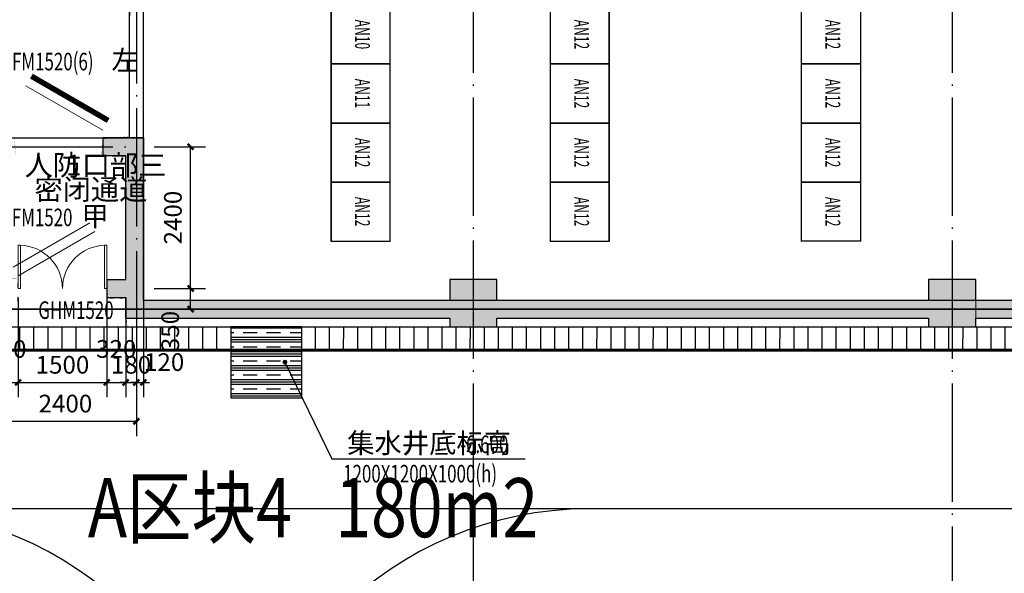
# Model space of a CAD drawing. Extents: x 506277 to 1193776, y -413815 to -145879.
# Drawn here: x 557010 to 573667, y -188016 to -178645 of the extents above; entities that cross this region are included whole.
import ezdxf
from ezdxf.enums import TextEntityAlignment as Align

# ---------------------------------------------------------------- set-up
doc = ezdxf.new("R2010")
doc.units = 0
doc.header["$LTSCALE"] = 1000
doc.header["$MEASUREMENT"] = 0
doc.linetypes.add('DOTE', pattern=[2.42, 2, -0.2, 0.02, -0.2])
for name, color, linetype in [('COLUMN', 9, 'Continuous'), ('DIM_LEAD', 3, 'Continuous'), ('DOTE', 1, 'DOTE'), ('PUB_DIM', 3, 'Continuous'), ('PUB_HATCH', 156, 'Continuous'), ('PUB_TEXT', 4, 'Continuous'), ('STAIR', 48, 'Continuous'), ('TEL_CABINET', 3, 'Continuous'), ('WALL', 9, 'Continuous'), ('WINDOW_TEXT', 4, 'Continuous'), ('人防分区', 3, 'Continuous'), ('停车位', 8, 'Continuous'), ('防火分区', 6, 'Continuous')]:
    doc.layers.add(name, color=color, linetype=linetype)
doc.layers.add('fur', color=13, linetype='Continuous', lineweight=9)
doc.layers.add('WINDOW', color=3, linetype='Continuous', lineweight=9)
doc.styles.add('_HZTXT', font='TXT', dxfattribs={"width": 0.8, "bigfont": 'HZTXT'})
doc.styles.add('_TCH_DIM', font='SIMPLEX', dxfattribs={"bigfont": 'GBCBIG'})
doc.styles.add('_TCH_WINDOW', font='SIMPLEX', dxfattribs={"height": 3.5, "bigfont": 'GBCBIG'})
doc.styles.add('_TEL_DIM', font='SIMPLEX', dxfattribs={"width": 0.8, "height": 3.5, "bigfont": 'HZTXT'})
doc.styles.add('ATT', font='tssdeng.shx', dxfattribs={"bigfont": 'a.shx'})
doc.styles.add('DIM_FONT', font='SIMPLEX', dxfattribs={"width": 0.7, "bigfont": 'GBCBIG'})
doc.dimstyles.new('DIMN', dxfattribs={"dimtxt": 300, "dimasz": 100, "dimexe": 250, "dimexo": 300, "dimgap": 150, "dimtad": 1, "dimdec": 0, "dimzin": 0, "dimdsep": 46, "dimtxsty": 'DIM_FONT', "dimblk": 'ARCHTICK', "dimcen": 0.09, "dimdle": 2.5, "dimclrt": 4, "dimazin": 2, "dimtfac": 1, "dimtdec": 0, "dimtix": 1, "dimtmove": 2, "dimatfit": 3, "dimldrblk": 'ARCHTICK', "dimfxl": 1, "dimtolj": 1, "dimtzin": 0, "dimarcsym": 0})

# ---------------------------------------------------------------- blocks, each defined once
blk = doc.blocks.new('$TelecSys$00000092')
for p, q in [((-0.5, -0.5), (-0.5, 0.5)), ((-0.5, 0.5), (0.5, 0.5)), ((0.5, 0.5), (0.5, -0.5)), ((0.5, -0.5), (-0.5, -0.5))]:
    blk.add_line(p, q)
at = {"const_width": 0.02}
blk.add_lwpolyline([(-0.5, 0.5), (0.5, 0.5), (0.5, -0.5), (-0.5, -0.5)], close=True, dxfattribs=at)
at = {"style": '_TEL_DIM', "width": 0.8}
blk.add_attdef('NAME', text='', height=0.035, dxfattribs=at).set_placement((0, 0), align=Align.MIDDLE)
blk = doc.blocks.new('_ArchTick')
at = {"color": 0, "linetype": 'ByBlock', "const_width": 0.4}
blk.add_lwpolyline([(-0.5, -0.5), (0.5, 0.5)], dxfattribs=at)
blk = doc.blocks.new('*D145')
at = {"layer": 'Defpoints', "color": 0, "linetype": 'ByBlock', "transparency": 16777216}
for p in [(558984, -183045), (559104, -183045), (559104, -184786)]:
    blk.add_point(p, dxfattribs=at)
at = {"layer": 'PUB_DIM', "color": 0, "linetype": 'ByBlock', "lineweight": -2, "transparency": 16777216}
for p, q in [((558984, -183345), (558984, -185036)), ((559104, -183345), (559104, -185036)), ((558984, -184786), (558884, -184786)), ((558984, -184786), (559104, -184786)), ((559104, -184786), (559204, -184786))]:
    blk.add_line(p, q, dxfattribs=at)
at = {"layer": 'PUB_DIM', "color": 0, "linetype": 'ByBlock', "lineweight": -2, "transparency": 16777216, "xscale": 100, "yscale": 100, "zscale": 100}
blk.add_blockref('_ArchTick', (558984, -184786), dxfattribs=at)
at = {"layer": 'PUB_DIM', "color": 0, "linetype": 'ByBlock', "lineweight": -2, "transparency": 16777216, "xscale": 100, "yscale": 100, "zscale": 100, "rotation": 180}
blk.add_blockref('_ArchTick', (559104, -184786), dxfattribs=at)
at = {"layer": 'PUB_DIM', "color": 4, "linetype": 'ByBlock', "transparency": 16777216, "insert": (559454, -184441), "char_height": 300, "attachment_point": 5, "style": 'DIM_FONT'}
blk.add_mtext('\\A1;120', dxfattribs=at)
blk = doc.blocks.new('*D146')
at = {"layer": 'Defpoints', "color": 0, "linetype": 'ByBlock', "transparency": 16777216}
for p in [(558804, -183045), (558984, -183045), (558984, -184786)]:
    blk.add_point(p, dxfattribs=at)
at = {"layer": 'PUB_DIM', "color": 0, "linetype": 'ByBlock', "lineweight": -2, "transparency": 16777216}
for p, q in [((558804, -183345), (558804, -185036)), ((558984, -183345), (558984, -185036)), ((558804, -184786), (558704, -184786)), ((558804, -184786), (558984, -184786)), ((558984, -184786), (559084, -184786))]:
    blk.add_line(p, q, dxfattribs=at)
at = {"layer": 'PUB_DIM', "color": 0, "linetype": 'ByBlock', "lineweight": -2, "transparency": 16777216, "xscale": 100, "yscale": 100, "zscale": 100}
blk.add_blockref('_ArchTick', (558804, -184786), dxfattribs=at)
at = {"layer": 'PUB_DIM', "color": 0, "linetype": 'ByBlock', "lineweight": -2, "transparency": 16777216, "xscale": 100, "yscale": 100, "zscale": 100, "rotation": 180}
blk.add_blockref('_ArchTick', (558984, -184786), dxfattribs=at)
at = {"layer": 'PUB_DIM', "color": 4, "linetype": 'ByBlock', "transparency": 16777216, "insert": (558894, -184486), "char_height": 300, "attachment_point": 5, "style": 'DIM_FONT'}
blk.add_mtext('\\A1;180', dxfattribs=at)
blk = doc.blocks.new('*D147')
at = {"layer": 'Defpoints', "color": 0, "linetype": 'ByBlock', "transparency": 16777216}
for p in [(558484, -183045), (558804, -183045), (558804, -184786)]:
    blk.add_point(p, dxfattribs=at)
at = {"layer": 'PUB_DIM', "color": 0, "linetype": 'ByBlock', "lineweight": -2, "transparency": 16777216}
for p, q in [((558484, -183345), (558484, -185036)), ((558804, -183345), (558804, -185036)), ((558482, -184786), (558807, -184786))]:
    blk.add_line(p, q, dxfattribs=at)
at = {"layer": 'PUB_DIM', "color": 0, "linetype": 'ByBlock', "lineweight": -2, "transparency": 16777216, "xscale": 100, "yscale": 100, "zscale": 100, "rotation": 180}
blk.add_blockref('_ArchTick', (558484, -184786), dxfattribs=at)
at = {"layer": 'PUB_DIM', "color": 0, "linetype": 'ByBlock', "lineweight": -2, "transparency": 16777216, "xscale": 100, "yscale": 100, "zscale": 100}
blk.add_blockref('_ArchTick', (558804, -184786), dxfattribs=at)
at = {"layer": 'PUB_DIM', "color": 4, "linetype": 'ByBlock', "transparency": 16777216, "insert": (558644, -184218), "char_height": 300, "attachment_point": 5, "style": 'DIM_FONT'}
blk.add_mtext('\\A1;320', dxfattribs=at)
blk = doc.blocks.new('*D148')
at = {"layer": 'Defpoints', "color": 0, "linetype": 'ByBlock', "transparency": 16777216}
for p in [(556984, -183045), (558484, -183045), (558484, -184786)]:
    blk.add_point(p, dxfattribs=at)
at = {"layer": 'PUB_DIM', "color": 0, "linetype": 'ByBlock', "lineweight": -2, "transparency": 16777216}
for p, q in [((556984, -183345), (556984, -185036)), ((558484, -183345), (558484, -185036)), ((556982, -184786), (558487, -184786))]:
    blk.add_line(p, q, dxfattribs=at)
at = {"layer": 'PUB_DIM', "color": 0, "linetype": 'ByBlock', "lineweight": -2, "transparency": 16777216, "xscale": 100, "yscale": 100, "zscale": 100, "rotation": 180}
blk.add_blockref('_ArchTick', (556984, -184786), dxfattribs=at)
at = {"layer": 'PUB_DIM', "color": 0, "linetype": 'ByBlock', "lineweight": -2, "transparency": 16777216, "xscale": 100, "yscale": 100, "zscale": 100}
blk.add_blockref('_ArchTick', (558484, -184786), dxfattribs=at)
at = {"layer": 'PUB_DIM', "color": 4, "linetype": 'ByBlock', "transparency": 16777216, "insert": (557734, -184486), "char_height": 300, "attachment_point": 5, "style": 'DIM_FONT'}
blk.add_mtext('\\A1;1500', dxfattribs=at)
blk = doc.blocks.new('*D149')
at = {"layer": 'Defpoints', "color": 0, "linetype": 'ByBlock', "transparency": 16777216}
for p in [(556584, -183045), (556984, -183045), (556984, -184786)]:
    blk.add_point(p, dxfattribs=at)
at = {"layer": 'PUB_DIM', "color": 0, "linetype": 'ByBlock', "lineweight": -2, "transparency": 16777216}
for p, q in [((556584, -183345), (556584, -185036)), ((556984, -183345), (556984, -185036)), ((556582, -184786), (556987, -184786))]:
    blk.add_line(p, q, dxfattribs=at)
at = {"layer": 'PUB_DIM', "color": 0, "linetype": 'ByBlock', "lineweight": -2, "transparency": 16777216, "xscale": 100, "yscale": 100, "zscale": 100, "rotation": 180}
blk.add_blockref('_ArchTick', (556584, -184786), dxfattribs=at)
at = {"layer": 'PUB_DIM', "color": 0, "linetype": 'ByBlock', "lineweight": -2, "transparency": 16777216, "xscale": 100, "yscale": 100, "zscale": 100}
blk.add_blockref('_ArchTick', (556984, -184786), dxfattribs=at)
at = {"layer": 'PUB_DIM', "color": 4, "linetype": 'ByBlock', "transparency": 16777216, "insert": (556784, -184218), "char_height": 300, "attachment_point": 5, "style": 'DIM_FONT'}
blk.add_mtext('\\A1;400', dxfattribs=at)
blk = doc.blocks.new('*D194')
at = {"layer": 'Defpoints', "color": 0, "linetype": 'ByBlock', "transparency": 16777216}
for p in [(556584, -183545), (558984, -183545), (558984, -185443)]:
    blk.add_point(p, dxfattribs=at)
at = {"layer": 'PUB_DIM', "color": 0, "linetype": 'ByBlock', "lineweight": -2, "transparency": 16777216}
for p, q in [((556584, -183845), (556584, -185693)), ((558984, -183845), (558984, -185693)), ((556582, -185443), (558987, -185443))]:
    blk.add_line(p, q, dxfattribs=at)
at = {"layer": 'PUB_DIM', "color": 0, "linetype": 'ByBlock', "lineweight": -2, "transparency": 16777216, "xscale": 100, "yscale": 100, "zscale": 100, "rotation": 180}
blk.add_blockref('_ArchTick', (556584, -185443), dxfattribs=at)
at = {"layer": 'PUB_DIM', "color": 0, "linetype": 'ByBlock', "lineweight": -2, "transparency": 16777216, "xscale": 100, "yscale": 100, "zscale": 100}
blk.add_blockref('_ArchTick', (558984, -185443), dxfattribs=at)
at = {"layer": 'PUB_DIM', "color": 4, "linetype": 'ByBlock', "transparency": 16777216, "insert": (557784, -185143), "char_height": 300, "attachment_point": 5, "style": 'DIM_FONT'}
blk.add_mtext('\\A1;2400', dxfattribs=at)
blk = doc.blocks.new('*D214')
at = {"layer": 'Defpoints', "color": 0, "linetype": 'ByBlock', "transparency": 16777216}
for p in [(558984, -183195), (559902, -183195), (558984, -183545)]:
    blk.add_point(p, dxfattribs=at)
at = {"layer": 'PUB_DIM', "color": 0, "linetype": 'ByBlock', "lineweight": -2, "transparency": 16777216}
for p, q in [((559284, -183195), (560152, -183195)), ((559902, -183547), (559902, -183192)), ((559284, -183545), (560152, -183545))]:
    blk.add_line(p, q, dxfattribs=at)
at = {"layer": 'PUB_DIM', "color": 0, "linetype": 'ByBlock', "lineweight": -2, "transparency": 16777216, "xscale": 100, "yscale": 100, "zscale": 100}
for p, rotation in [((559902, -183195), 90), ((559902, -183545), 270)]:
    blk.add_blockref('_ArchTick', p, dxfattribs=dict(at, rotation=rotation))
at = {"layer": 'PUB_DIM', "color": 4, "linetype": 'ByBlock', "transparency": 16777216, "insert": (559557, -183915), "char_height": 300, "attachment_point": 5, "rotation": 90, "style": 'DIM_FONT'}
blk.add_mtext('\\A1;350', dxfattribs=at)
blk = doc.blocks.new('*D215')
at = {"layer": 'Defpoints', "color": 0, "linetype": 'ByBlock', "transparency": 16777216}
for p in [(558984, -180795), (559902, -180795), (558984, -183195)]:
    blk.add_point(p, dxfattribs=at)
at = {"layer": 'PUB_DIM', "color": 0, "linetype": 'ByBlock', "lineweight": -2, "transparency": 16777216}
for p, q in [((559284, -180795), (560152, -180795)), ((559902, -183197), (559902, -180792)), ((559284, -183195), (560152, -183195))]:
    blk.add_line(p, q, dxfattribs=at)
at = {"layer": 'PUB_DIM', "color": 0, "linetype": 'ByBlock', "lineweight": -2, "transparency": 16777216, "xscale": 100, "yscale": 100, "zscale": 100}
for p, rotation in [((559902, -180795), 90), ((559902, -183195), 270)]:
    blk.add_blockref('_ArchTick', p, dxfattribs=dict(at, rotation=rotation))
at = {"layer": 'PUB_DIM', "color": 4, "linetype": 'ByBlock', "transparency": 16777216, "insert": (559602, -181995), "char_height": 300, "attachment_point": 5, "rotation": 90, "style": 'DIM_FONT'}
blk.add_mtext('\\A1;2400', dxfattribs=at)
blk = doc.blocks.new('$DorLib2D$00000180')
at = {"color": 0}
for p, q in [((-0.557, 0.242), (0.309, 0.742)), ((-0.5, 0.143), (0.366, 0.643))]:
    blk.add_line(p, q, dxfattribs=at)
blk = doc.blocks.new('$DorLib2D$00000190')
at = {"color": 0}
blk.add_line((-0.5, 0.187), (0.366, 0.687), dxfattribs=at)
at = {"color": 0, "const_width": 0.0625}
blk.add_lwpolyline([(-0.562, 0.296), (0.304, 0.796)], dxfattribs=at)
blk = doc.blocks.new('$DorLib2D$00000002')
for p, q in [((-0.5, 0), (-0.5, 0.4875)), ((-0.475, 0.4875), (-0.5, 0.4875)), ((-0.475, 0), (-0.475, 0.4875)), ((0.475, 0), (0.475, 0.4875)), ((0.475, 0.4875), (0.5, 0.4875)), ((0.5, 0), (0.5, 0.4875)), ((-0.5, 0), (-0.475, 0)), ((0.5, 0), (0.475, 0))]:
    blk.add_line(p, q)
at = {"lineweight": 13}
for centre, start, end in [((-0.4875, 0), 0, 88.53072), ((0.4875, 0), 91.46928, 180)]:
    blk.add_arc(centre, 0.4875, start, end, dxfattribs=at)

msp = doc.modelspace()

# ---------------------------------------------------------------- hatches: boundary and pattern name
at = {"layer": 'PUB_HATCH'}
for points in [[(559104.3, -180644.8), (558414.3, -180644.8), (558414.3, -180944.8), (558804.3, -180944.8)], [(558904.3, -183194.8), (559104.3, -183194.8), (559104.3, -180644.8), (558804.3, -180944.8), (558804.3, -183044.8)], [(558484.3, -183344.8), (558804.3, -183344.8), (558904.3, -183194.8), (558804.3, -183044.8), (558484.3, -183044.8)], [(558804.3, -183694.8), (559104.3, -183394.8), (559104.3, -183194.8), (558904.3, -183194.8), (558804.3, -183344.8)], [(564284.3, -183694.8), (564284.3, -183394.8), (559104.3, -183394.8), (558804.3, -183694.8)], [(572384.3, -183694.8), (572384.3, -183394.8), (565084.3, -183394.8), (565084.3, -183694.8)], [(573184.3, -183394.8), (573184.3, -183694.8), (580484.3, -183694.8), (580484.3, -183394.8)]]:
    msp.add_hatch(color=256, dxfattribs=at).paths.add_polyline_path(points)
at = {"layer": 'PUB_HATCH', "linetype": 'ByBlock'}
for points in [[(565084.3, -183844.8), (565084.3, -183044.8), (564284.3, -183044.8), (564284.3, -183844.8)], [(573184.3, -183844.8), (573184.3, -183044.8), (572384.3, -183044.8), (572384.3, -183844.8)]]:
    msp.add_hatch(color=256, dxfattribs=at).paths.add_polyline_path(points)
at = {"layer": 'STAIR', "linetype": 'ByBlock'}
h = msp.add_hatch(dxfattribs=at)
h.set_pattern_fill('ANSI31', color=256, scale=150, angle=45, style=0)
h.set_pattern_definition([(90, (-82241906.82, -74686336.43), (-238.125, 4e-14), [])])
h.paths.add_polyline_path([(560584.3, -184244.8), (560584.3, -183844.8), (532584.3, -183844.8), (532584.3, -184244.8)])
h.paths.add_polyline_path([(588584.3, -183844.8), (561784.3, -183844.8), (561784.3, -184244.8), (588584.3, -184244.8)])
h = msp.add_hatch(dxfattribs=at)
h.set_pattern_fill('CLAY', color=256, scale=200, style=0)
h.set_pattern_definition([(0, (-82307106.83, -74687936.43), (0, 238.125), []), (0, (-82307106.83, -74687896.74), (0, 238.125), []), (0, (-82307106.83, -74687857.05), (0, 238.125), []), (0, (-82307106.83, -74687777.68), (0, 238.125), [238.125, -158.75])])
h.paths.add_polyline_path([(560584.3, -185044.8), (561784.3, -185044.8), (561784.3, -183844.8), (560584.3, -183844.8)])

# ---------------------------------------------------------------- linework, layer by layer
at = {"layer": 'COLUMN', "linetype": 'ByBlock'}
for p, q in [((565084.3, -183044.8), (564284.3, -183044.8)), ((564284.3, -183044.8), (564284.3, -183394.8)), ((565084.3, -183394.8), (565084.3, -183044.8)), ((573184.3, -183044.8), (572384.3, -183044.8)), ((572384.3, -183044.8), (572384.3, -183394.8)), ((573184.3, -183394.8), (573184.3, -183044.8)), ((564284.3, -183694.8), (564284.3, -183844.8)), ((565084.3, -183844.8), (565084.3, -183694.8)), ((572384.3, -183694.8), (572384.3, -183844.8)), ((573184.3, -183844.8), (573184.3, -183694.8)), ((564284.3, -183844.8), (565084.3, -183844.8)), ((572384.3, -183844.8), (573184.3, -183844.8))]:
    msp.add_line(p, q, dxfattribs=at)
at = {"layer": 'DIM_LEAD', "linetype": 'ByBlock'}
for p, q in [((561497.2, -184442.1), (562293, -186080.2)), ((562293, -186080.2), (565562.2, -186080.2))]:
    msp.add_line(p, q, dxfattribs=at)
at = {"layer": 'DIM_LEAD', "linetype": 'ByBlock', "const_width": 40}
msp.add_lwpolyline([(561488.4, -184424.1, 1), (561505.9, -184460, 1)], format="xyb", close=True, dxfattribs=at)
at = {"layer": 'DOTE'}
for p, q in [((564684.3, -153344.8), (564684.3, -219144.8)), ((572784.3, -153344.8), (572784.3, -219144.8)), ((558984.3, -155944.8), (558984.3, -183544.8)), ((556584.3, -180794.8), (558984.3, -180794.8)), ((514084.3, -183544.8), (639584.3, -183544.8))]:
    msp.add_line(p, q, dxfattribs=at)
at = {"layer": 'DOTE', "color": 6, "linetype": 'ByBlock', "const_width": 2}
msp.add_lwpolyline([(552010.9, -175733.9), (551995, -173410.9), (558889.6, -173522.3), (558873.7, -180618.6), (558411.9, -180666.3), (558396, -180968.6), (558794.1, -180968.6), (558794.1, -183053), (558443.8, -183053), (558515.9, -183362.4), (558797.9, -183372.5), (558828.1, -183835.4), (556985.1, -183845.5), (556964.9, -183030.3), (556471.5, -183040.4), (556471.5, -180927), (556944.8, -180937.1), (556914.6, -180635.2), (556568.4, -180668.9), (556648.9, -177819.7), (556938.9, -177851.9), (556881.5, -174736.2), (556537.5, -174755.3), (556543.9, -175761)], close=True, dxfattribs=at)
at = {"layer": 'DOTE', "color": 7, "linetype": 'ByBlock', "true_color": 0xffffff, "const_width": 50}
msp.add_lwpolyline([(548502.9, -184238.5), (580926.7, -184238.5), (580926.7, -189798.4), (548502.9, -189798.4)], close=True, dxfattribs=at)
at = {"layer": 'fur'}
msp.add_line((573184.3, -183744.8), (573184.3, -183144.8), dxfattribs=at)
at = {"layer": 'STAIR', "linetype": 'ByBlock'}
for p, q in [((532584.3, -183844.8), (588584.3, -183844.8)), ((532584.3, -184244.8), (560584.3, -184244.8)), ((561784.3, -184244.8), (588584.3, -184244.8))]:
    msp.add_line(p, q, dxfattribs=at)
msp.add_lwpolyline([(560584.3, -185044.8), (561784.3, -185044.8), (561784.3, -183844.8), (560584.3, -183844.8)], close=True, dxfattribs=at)
at = {"layer": 'WALL'}
for p, q in [((558864.3, -175644.8), (558864.3, -180644.8)), ((559104.3, -180644.8), (559104.3, -175644.8)), ((559104.3, -180644.8), (558414.3, -180644.8)), ((558414.3, -180644.8), (558414.3, -180944.8)), ((559104.3, -183194.8), (559104.3, -180644.8)), ((558414.3, -180944.8), (558804.3, -180944.8)), ((558804.3, -183044.8), (558804.3, -180944.8)), ((558484.3, -183044.8), (558804.3, -183044.8)), ((558484.3, -183044.8), (558484.3, -183344.8)), ((559104.3, -183394.8), (559104.3, -183194.8)), ((558484.3, -183344.8), (558804.3, -183344.8)), ((558804.3, -183694.8), (558804.3, -183344.8)), ((559104.3, -183394.8), (564284.3, -183394.8)), ((565084.3, -183394.8), (572384.3, -183394.8)), ((573184.3, -183394.8), (580484.3, -183394.8)), ((558804.3, -183694.8), (564284.3, -183694.8)), ((565084.3, -183694.8), (572384.3, -183694.8)), ((573184.3, -183694.8), (580484.3, -183694.8))]:
    msp.add_line(p, q, dxfattribs=at)
at = {"layer": '人防分区'}
msp.add_lwpolyline([(556184.3, -180644.8), (559104.3, -180644.8), (559104.3, -183394.8), (580684.3, -183394.8), (580684.3, -177544.8), (588984.3, -177544.8), (588984.3, -197164.8), (581034.3, -197164.8), (581034.3, -217264.8), (556284.3, -217264.8)], dxfattribs=at)
at = {"layer": '停车位', "linetype": 'ByBlock'}
msp.add_line((620074.8, -186924.8), (535742, -186924.8), dxfattribs=at)
for centre, start, end in [((554634.3, -192924.8), 0, 90), ((566634.3, -192924.8), 90, 180)]:
    msp.add_arc(centre, 6000, start, end, dxfattribs=at)
at = {"layer": '防火分区', "linetype": 'ByBlock'}
for points in [[(580884.3, -197044.8), (588984.3, -197044.8), (588984.3, -177724.8), (580884.3, -177724.8), (580884.3, -183544.8), (552984.3, -183544.8), (552984.3, -179524.8), (548484.3, -179524.8), (548484.3, -155824.8), (524064.3, -155824.8), (524064.3, -177364.8), (516564.3, -177364.8), (516564.3, -190564.8), (524064.3, -190564.8), (524064.3, -197164.8), (556284.3, -197164.8), (556284.3, -217264.8), (580884.3, -217264.8)], [(586884.3, -155824.8), (548484.3, -155824.8), (548484.3, -179524.8), (552984.3, -179524.8), (552984.3, -183544.8), (580884.3, -183544.8), (580884.3, -177724.8), (580884.3, -169444.8), (580884.3, -169444.8), (580884.3, -167044.8), (586884.3, -167044.8)]]:
    msp.add_lwpolyline(points, close=True, dxfattribs=at)

# ---------------------------------------------------------------- block references
at = {"layer": 'TEL_CABINET', "linetype": 'ByBlock'}
ref = msp.add_blockref('$TelecSys$00000092', (562777.2, -178894.8), dxfattribs=dict(at, xscale=-1000, yscale=1000, zscale=2200, rotation=90))
ref.add_attrib('NAME', 'AN10', dxfattribs={"layer": '0', "height": 250, "rotation": 270, "style": '_TEL_DIM', "width": 0.6}).set_placement((562777.2, -178894.8), align=Align.MIDDLE)
ref = msp.add_blockref('$TelecSys$00000092', (566484.3, -178894.8), dxfattribs=dict(at, xscale=-1000, yscale=1000, zscale=2200, rotation=90))
ref.add_attrib('NAME', 'AN12', dxfattribs={"layer": '0', "height": 250, "rotation": 270, "style": '_TEL_DIM', "width": 0.6}).set_placement((566484.3, -178894.8), align=Align.MIDDLE)
ref = msp.add_blockref('$TelecSys$00000092', (570734.3, -178894.8), dxfattribs=dict(at, xscale=1000, yscale=1000, zscale=2200, rotation=270))
ref.add_attrib('NAME', 'AN12', dxfattribs={"layer": '0', "height": 250, "rotation": 270, "style": '_TEL_DIM', "width": 0.6}).set_placement((570734.3, -178894.8), align=Align.MIDDLE)
ref = msp.add_blockref('$TelecSys$00000092', (562777.2, -179894.8), dxfattribs=dict(at, xscale=-1000, yscale=1000, zscale=2200, rotation=90))
ref.add_attrib('NAME', 'AN11', dxfattribs={"layer": '0', "height": 250, "rotation": 270, "style": '_TEL_DIM', "width": 0.6}).set_placement((562777.2, -179894.8), align=Align.MIDDLE)
ref = msp.add_blockref('$TelecSys$00000092', (566484.3, -179894.8), dxfattribs=dict(at, xscale=-1000, yscale=1000, zscale=2200, rotation=90))
ref.add_attrib('NAME', 'AN12', dxfattribs={"layer": '0', "height": 250, "rotation": 270, "style": '_TEL_DIM', "width": 0.6}).set_placement((566484.3, -179894.8), align=Align.MIDDLE)
ref = msp.add_blockref('$TelecSys$00000092', (570734.3, -179894.8), dxfattribs=dict(at, xscale=1000, yscale=1000, zscale=2200, rotation=270))
ref.add_attrib('NAME', 'AN12', dxfattribs={"layer": '0', "height": 250, "rotation": 270, "style": '_TEL_DIM', "width": 0.6}).set_placement((570734.3, -179894.8), align=Align.MIDDLE)
ref = msp.add_blockref('$TelecSys$00000092', (562777.2, -180894.8), dxfattribs=dict(at, xscale=-1000, yscale=1000, zscale=2200, rotation=90))
ref.add_attrib('NAME', 'AN12', dxfattribs={"layer": '0', "height": 250, "rotation": 270, "style": '_TEL_DIM', "width": 0.6}).set_placement((562777.2, -180894.8), align=Align.MIDDLE)
ref = msp.add_blockref('$TelecSys$00000092', (566484.3, -180894.8), dxfattribs=dict(at, xscale=-1000, yscale=1000, zscale=2200, rotation=90))
ref.add_attrib('NAME', 'AN12', dxfattribs={"layer": '0', "height": 250, "rotation": 270, "style": '_TEL_DIM', "width": 0.6}).set_placement((566484.3, -180894.8), align=Align.MIDDLE)
ref = msp.add_blockref('$TelecSys$00000092', (570734.3, -180894.8), dxfattribs=dict(at, xscale=1000, yscale=1000, zscale=2200, rotation=270))
ref.add_attrib('NAME', 'AN12', dxfattribs={"layer": '0', "height": 250, "rotation": 270, "style": '_TEL_DIM', "width": 0.6}).set_placement((570734.3, -180894.8), align=Align.MIDDLE)
ref = msp.add_blockref('$TelecSys$00000092', (562777.2, -181894.8), dxfattribs=dict(at, xscale=-1000, yscale=1000, zscale=2200, rotation=90))
ref.add_attrib('NAME', 'AN12', dxfattribs={"layer": '0', "height": 250, "rotation": 270, "style": '_TEL_DIM', "width": 0.6}).set_placement((562777.2, -181894.8), align=Align.MIDDLE)
ref = msp.add_blockref('$TelecSys$00000092', (566484.3, -181894.8), dxfattribs=dict(at, xscale=-1000, yscale=1000, zscale=2200, rotation=90))
ref.add_attrib('NAME', 'AN12', dxfattribs={"layer": '0', "height": 250, "rotation": 270, "style": '_TEL_DIM', "width": 0.6}).set_placement((566484.3, -181894.8), align=Align.MIDDLE)
ref = msp.add_blockref('$TelecSys$00000092', (570734.3, -181894.8), dxfattribs=dict(at, xscale=1000, yscale=1000, zscale=2200, rotation=270))
ref.add_attrib('NAME', 'AN12', dxfattribs={"layer": '0', "height": 250, "rotation": 270, "style": '_TEL_DIM', "width": 0.6}).set_placement((570734.3, -181894.8), align=Align.MIDDLE)
at = {"layer": 'WINDOW', "linetype": 'ByBlock', "xscale": -1500, "yscale": 1500, "zscale": -1500}
for name, p, rotation in [('$DorLib2D$00000190', (557664.3, -180794.8), 359.9999999506929), ('$DorLib2D$00000002', (557734.3, -183194.8), 359.9999999504812)]:
    msp.add_blockref(name, p, dxfattribs=dict(at, rotation=rotation))
at = {"layer": 'WINDOW', "linetype": 'ByBlock'}
ref = msp.add_blockref('$DorLib2D$00000180', (557734.3, -183194.8), dxfattribs=dict(at, xscale=1500, yscale=1500, zscale=1500, rotation=359.9999999504812))
ref.add_attrib('A', 'GHM1520', (557325, -183710.2), dxfattribs={"layer": 'WINDOW_TEXT', "linetype": 'ByBlock', "height": 297.5, "style": '_TCH_WINDOW', "width": 0.705882})

# ---------------------------------------------------------------- texts
at = {"layer": 'DOTE', "color": 2, "style": '_HZTXT', "width": 0.8}
msp.add_text('A区块4   180m2', height=1000, dxfattribs=at).set_placement((558162.9, -187404.8))
at = {"layer": 'PUB_TEXT', "linetype": 'ByBlock'}
for s, height, style, p in [('人防', 350, 'ATT', (557093.2, -181282.2)), ('口部三', 350, 'ATT', (558059.9, -181282.2)), ('1', 350, 'ATT', (557793.2, -181282.2)), ('密闭通道', 350, 'ATT', (557260.5, -181693.8)), ('集水井', 337.59, '_TCH_DIM', (562552, -185980.2)), ('井底标高', 337.59, '_TCH_DIM', (563479.2, -185980.2))]:
    msp.add_text(s, height=height, dxfattribs=dict(at, style=style)).set_placement(p)
at = {"layer": 'PUB_TEXT', "linetype": 'ByBlock', "style": '_TCH_DIM', "width": 0.705882}
for s, p in [('-6.600', (564462.2, -185980.2)), ('1200X1200X1000(h)', (562482.2, -186477.7))]:
    msp.add_text(s, height=297.5, dxfattribs=at).set_placement(p)
at = {"layer": 'WINDOW_TEXT', "linetype": 'ByBlock', "style": '_TCH_WINDOW', "width": 0.705882}
for s, p in [('GHFM1520(6)', (556474.7, -179503.3)), ('FM1520', (556876.8, -182140.4))]:
    msp.add_text(s, height=297.5, dxfattribs=at).set_placement(p)
at = {"layer": 'WINDOW_TEXT', "linetype": 'ByBlock', "style": '_TCH_WINDOW'}
for s, p in [('左', (558564.7, -179503.3)), ('甲', (558056.8, -182140.4))]:
    msp.add_text(s, height=337.6, dxfattribs=at).set_placement(p)

# ---------------------------------------------------------------- dimensions: what is measured, and where the dimension line sits
at = {"layer": 'PUB_DIM', "linetype": 'ByBlock'}
for p1, p2, distance, picture, middle in [((558984.3, -183194.8), (558984.3, -180794.8), -917.9, '*D215', (559602.2, -181994.8)), ((556984.3, -183044.8), (558484.3, -183044.8), -1740.9, '*D148', (557734.3, -184485.7)), ((558804.3, -183044.8), (558984.3, -183044.8), -1740.9, '*D146', (558894.3, -184485.7)), ((556584.3, -183544.8), (558984.3, -183544.8), -1898.2, '*D194', (557784.3, -185143))]:
    dim = msp.add_aligned_dim(p1=p1, p2=p2, distance=distance, dimstyle='DIMN', dxfattribs=at)
    dim.commit()
    dim.dimension.update_dxf_attribs({"geometry": picture, "text_midpoint": middle})
for base, p1, p2, angle, picture, middle in [((556984.3, -184785.7), (556584.3, -183044.8), (556984.3, -183044.8), 0, '*D149', (556784.3, -184218.2)), ((558804.3, -184785.7), (558484.3, -183044.8), (558804.3, -183044.8), 0, '*D147', (558644.3, -184218.2)), ((559104.3, -184785.7), (558984.3, -183044.8), (559104.3, -183044.8), 0, '*D145', (559454.3, -184440.7)), ((559902.2, -183194.8), (558984.3, -183544.8), (558984.3, -183194.8), 89.99996, '*D214', (559557.2, -183914.8))]:
    dim = msp.add_linear_dim(base=base, p1=p1, p2=p2, angle=angle, dimstyle='DIMN', dxfattribs=at)
    dim.commit()
    dim.dimension.update_dxf_attribs({"geometry": picture, "text_midpoint": middle, "dimtype": 129})

doc.saveas('drawing.dxf')
